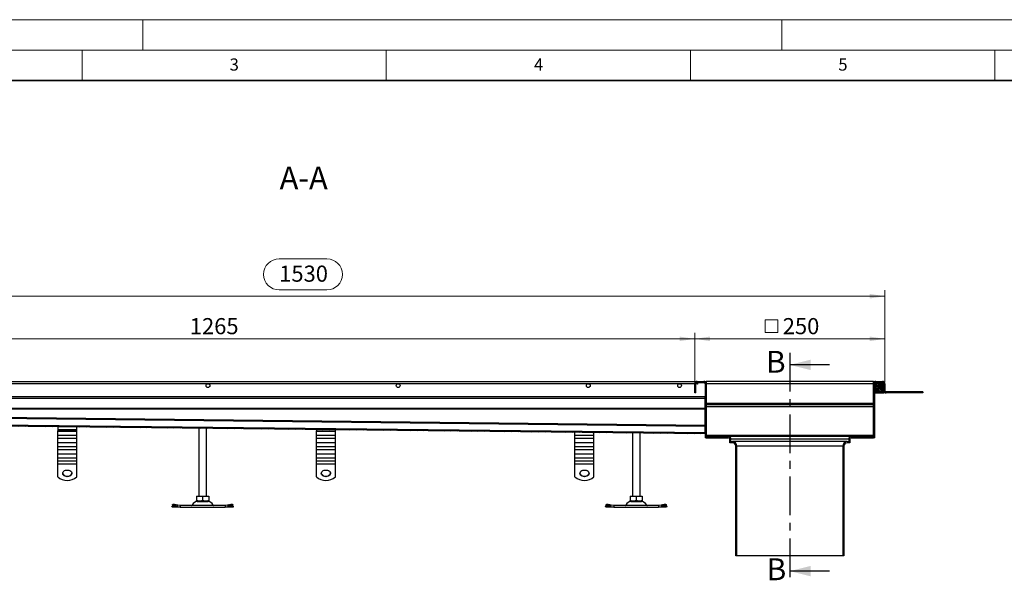
# Model space of a CAD drawing. Units: millimetres. Extents: x 0 to 420, y 0 to 297.
# Drawn here: x 105 to 267, y 204 to 297 of the extents above; entities that cross this region are included whole.
import ezdxf

# ---------------------------------------------------------------- set-up
doc = ezdxf.new("R2010")
doc.units = ezdxf.units.MM
doc.linetypes.add('CENTER', pattern=[10.16, 6.35, -1.27, 1.27, -1.27])
doc.styles.add('SLDTEXTSTYLE0', font='TXT', dxfattribs={"width": 0.605})
doc.dimstyles.new('SLDDIMSTYLE0', dxfattribs={"dimtxt": 2.568319, "dimasz": 2.5, "dimexe": 0, "dimexo": 0.0625, "dimgap": 0.64208, "dimtad": 1, "dimdec": 1, "dimlfac": 8, "dimrnd": 1e-09, "dimzin": 12, "dimdsep": 46, "dimtxsty": 'SLDTEXTSTYLE0', "dimsah": 1, "dimcen": 0.09, "dimadec": 0, "dimazin": 3, "dimtfac": 1, "dimtdec": 1, "dimtofl": 0, "dimtmove": 0, "dimatfit": 3, "dimfxl": 0, "dimfrac": 2, "dimtolj": 1, "dimtzin": 12, "dimarcsym": 0})
pattern_1 = [(45, (0, 0), (-13.4704, 13.4704), []), (45, (4.49, 0), (-13.4704, 13.4704), []), (45, (8.98, 0), (-13.4704, 13.4704), []), (45, (13.47, 0), (-13.4704, 13.4704), [])]

# ---------------------------------------------------------------- blocks, each defined once
blk = doc.blocks.new('_D_3')
at = {"color": 7, "linetype": 'Continuous', "lineweight": 0}
for p, q in [((57.57, 237.52), (57.57, 245.59)), ((215.69, 244.59), (57.57, 244.59)), ((215.69, 237.52), (215.69, 245.59))]:
    blk.add_line(p, q, dxfattribs=at)
at = {"color": 7, "linetype": 'Continuous', "lineweight": 18}
for points in [[(57.57, 244.59), (60.07, 244.22), (60.07, 244.97)], [(215.69, 244.59), (213.19, 244.97), (213.19, 244.22)]]:
    blk.add_solid(points, dxfattribs=at)
at = {"color": 7, "linetype": 'Continuous', "lineweight": 18, "insert": (132.71, 248), "char_height": 2.646, "attachment_point": 1, "style": 'SLDTEXTSTYLE0'}
blk.add_mtext('1265', dxfattribs=at)
blk = doc.blocks.new('SW_SYMBOL_MOD_BOX')
at = {"color": 0, "linetype": 'Continuous', "lineweight": 18}
for p, q in [((200, 200), (200, 800)), ((200, 800), (800, 800)), ((800, 800), (800, 200)), ((200, 200), (800, 200))]:
    blk.add_line(p, q, dxfattribs=at)
blk = doc.blocks.new('_D_5')
at = {"color": 7, "linetype": 'Continuous', "lineweight": 0}
for p, q in [((215.69, 237.52), (215.69, 245.59)), ((215.69, 244.59), (246.94, 244.59)), ((246.94, 237.52), (246.94, 245.59))]:
    blk.add_line(p, q, dxfattribs=at)
at = {"color": 7, "linetype": 'Continuous', "lineweight": 18}
for points in [[(215.69, 244.59), (218.19, 244.22), (218.19, 244.97)], [(246.94, 244.59), (244.44, 244.97), (244.44, 244.22)]]:
    blk.add_solid(points, dxfattribs=at)
at = {"color": 7, "linetype": 'Continuous', "lineweight": 18, "xscale": 0.003410658394813324, "yscale": 0.003410658394813324, "zscale": 0.003410658394813324}
blk.add_blockref('SW_SYMBOL_MOD_BOX', (226.6, 244.98), dxfattribs=at)
at = {"color": 7, "linetype": 'Continuous', "lineweight": 18, "insert": (230.15, 248), "char_height": 2.646, "attachment_point": 1, "style": 'SLDTEXTSTYLE0'}
blk.add_mtext('250', dxfattribs=at)
blk = doc.blocks.new('_D_6')
at = {"color": 7, "linetype": 'Continuous', "lineweight": 0}
for p, q in [((147.4, 257.74), (155.24, 257.74)), ((55.69, 237.52), (55.69, 252.59)), ((155.24, 252.62), (147.4, 252.62)), ((246.94, 237.52), (246.94, 252.59)), ((246.94, 251.59), (55.69, 251.59))]:
    blk.add_line(p, q, dxfattribs=at)
at = {"color": 7, "linetype": 'Continuous', "lineweight": 18}
for centre, start, end in [((147.4, 255.18), 90, 270), ((155.24, 255.18), 270, 90)]:
    blk.add_arc(centre, 2.56, start, end, dxfattribs=at)
for points in [[(55.69, 251.59), (58.19, 251.22), (58.19, 251.97)], [(246.94, 251.59), (244.44, 251.97), (244.44, 251.22)]]:
    blk.add_solid(points, dxfattribs=at)
at = {"color": 7, "linetype": 'Continuous', "lineweight": 18, "insert": (147.4, 256.62), "char_height": 2.646, "attachment_point": 1, "style": 'SLDTEXTSTYLE0'}
blk.add_mtext('1530', dxfattribs=at)

msp = doc.modelspace()

# ---------------------------------------------------------------- hatches: boundary and pattern name
at = {"linetype": 'Continuous', "lineweight": 18}
h = msp.add_hatch(dxfattribs=at)
h.set_pattern_fill('DIN 201 Stahl und Stahlguss', style=0, pattern_type=2)
h.set_pattern_definition(pattern_1)
edge = h.paths.add_edge_path(flags=0)
edge.add_arc((104.444, 236.906), 0.312, 0, 360)
h = msp.add_hatch(dxfattribs=at)
h.set_pattern_fill('DIN 201 Stahl und Stahlguss', style=0, pattern_type=2)
h.set_pattern_definition(pattern_1)
edge = h.paths.add_edge_path(flags=0)
edge.add_arc((135.694, 236.906), 0.312, 0, 360)
h = msp.add_hatch(dxfattribs=at)
h.set_pattern_fill('DIN 201 Stahl und Stahlguss', style=0, pattern_type=2)
h.set_pattern_definition(pattern_1)
edge = h.paths.add_edge_path(flags=0)
edge.add_arc((166.944, 236.906), 0.312, 0, 360)
h = msp.add_hatch(dxfattribs=at)
h.set_pattern_fill('DIN 201 Stahl und Stahlguss', style=0, pattern_type=2)
h.set_pattern_definition(pattern_1)
edge = h.paths.add_edge_path(flags=0)
edge.add_arc((198.194, 236.906), 0.312, 0, 360)
h = msp.add_hatch(dxfattribs=at)
h.set_pattern_fill('DIN 201 Stahl und Stahlguss', style=0, pattern_type=2)
h.set_pattern_definition(pattern_1)
edge = h.paths.add_edge_path(flags=0)
edge.add_arc((213.194, 236.906), 0.312, 0, 360)
h = msp.add_hatch(dxfattribs=at)
h.set_pattern_fill('ANSI31', scale=0.25, style=0)
edge = h.paths.add_edge_path(flags=0)
edge.add_line((217.382, 237.219), (217.382, 234.969))
edge.add_line((217.382, 234.969), (217.569, 234.969))
edge.add_line((217.569, 234.969), (217.569, 237.219))
edge.add_arc((217.194, 237.219), 0.375, 0, 90)
edge.add_line((217.194, 237.594), (216.069, 237.594))
edge.add_arc((216.069, 237.219), 0.375, 90, 180)
edge.add_line((215.694, 237.219), (215.694, 235.719))
edge.add_line((215.694, 235.719), (215.882, 235.719))
edge.add_line((215.882, 235.719), (215.882, 237.219))
edge.add_arc((216.069, 237.219), 0.188, 90, 180, ccw=False)
edge.add_line((216.069, 237.406), (217.194, 237.406))
edge.add_arc((217.194, 237.219), 0.188, 0, 90, ccw=False)
h = msp.add_hatch(dxfattribs=at)
h.set_pattern_fill('ANSI31', scale=0.25, style=0)
edge = h.paths.add_edge_path(flags=0)
edge.add_line((245.257, 228.344), (245.257, 237.219))
edge.add_arc((245.444, 237.219), 0.188, 90, 180, ccw=False)
edge.add_line((245.444, 237.406), (246.569, 237.406))
edge.add_arc((246.569, 237.219), 0.188, 0, 90, ccw=False)
edge.add_line((246.757, 237.219), (246.757, 236.094))
edge.add_arc((247.132, 236.094), 0.375, 180, 270)
edge.add_line((247.132, 235.719), (253.194, 235.719))
edge.add_line((253.194, 235.719), (253.194, 235.906))
edge.add_line((253.194, 235.906), (247.132, 235.906))
edge.add_arc((247.132, 236.094), 0.188, 180, 270, ccw=False)
edge.add_line((246.944, 236.094), (246.944, 237.219))
edge.add_arc((246.569, 237.219), 0.375, 0, 90)
edge.add_line((246.569, 237.594), (245.444, 237.594))
edge.add_arc((245.444, 237.219), 0.375, 90, 180)
edge.add_line((245.069, 237.219), (245.069, 228.344))
edge.add_line((245.069, 228.344), (245.257, 228.344))
h = msp.add_hatch(dxfattribs=at)
h.set_pattern_fill('DIN 128 Elastomer-Rubber', scale=0.03125, style=0, pattern_type=2)
h.set_pattern_definition([(45, (0.21047, 0.21047), (0.14031649, 0.42094951), [0.1984375, -0.396875]), (45, (0.4911, 0.21047), (0.14031649, 0.42094951), [0.1984375, -0.396875]), (134.99997, (0, 0), (-0.14031657, -0.14031643), [])])
edge = h.paths.add_edge_path(flags=0)
edge.add_line((245.207, 236.579), (245.292, 236.611))
edge.add_arc((245.309, 236.564), 0.05, -45.53363, 110.66878, ccw=False)
edge.add_line((245.344, 236.528), (245.211, 236.397))
edge.add_arc((245.219, 236.388), 0.0125, 134.46637, 180)
edge.add_line((245.207, 236.388), (245.207, 236.304))
edge.add_line((245.207, 236.304), (245.292, 236.336))
edge.add_arc((245.309, 236.289), 0.05, -45.53363, 110.66878, ccw=False)
edge.add_line((245.344, 236.253), (245.207, 236.118))
edge.add_line((245.207, 236.118), (245.207, 236.031))
edge.add_line((245.207, 236.031), (245.369, 236.031))
edge.add_line((245.369, 236.031), (245.369, 235.781))
edge.add_line((245.369, 235.781), (246.644, 235.781))
edge.add_line((246.644, 235.781), (246.644, 236.031))
edge.add_line((246.644, 236.031), (246.807, 236.031))
edge.add_line((246.807, 236.031), (246.807, 236.118))
edge.add_line((246.807, 236.118), (246.67, 236.253))
edge.add_arc((246.705, 236.289), 0.05, 69.33122, 225.53363, ccw=False)
edge.add_line((246.722, 236.336), (246.807, 236.304))
edge.add_line((246.807, 236.304), (246.807, 236.388))
edge.add_arc((246.794, 236.388), 0.0125, 0, 45.53363)
edge.add_line((246.803, 236.397), (246.67, 236.528))
edge.add_arc((246.705, 236.564), 0.05, 69.33122, 225.53363, ccw=False)
edge.add_line((246.722, 236.611), (246.807, 236.579))
edge.add_line((246.807, 236.579), (246.807, 236.663))
edge.add_arc((246.794, 236.663), 0.0125, 0, 45.53363)
edge.add_line((246.803, 236.672), (246.67, 236.803))
edge.add_arc((246.705, 236.839), 0.05, 69.33122, 225.53363, ccw=False)
edge.add_line((246.722, 236.886), (246.807, 236.854))
edge.add_line((246.807, 236.854), (246.807, 236.938))
edge.add_arc((246.794, 236.938), 0.0125, 0, 45.53363)
edge.add_line((246.803, 236.947), (246.67, 237.078))
edge.add_arc((246.705, 237.114), 0.05, 69.33122, 225.53363, ccw=False)
edge.add_line((246.722, 237.161), (246.807, 237.129))
edge.add_line((246.807, 237.129), (246.807, 237.206))
edge.add_arc((246.794, 237.206), 0.0125, 0, 47.29835)
edge.add_line((246.803, 237.215), (246.613, 237.39))
edge.add_arc((246.571, 237.344), 0.0625, 47.29835, 90)
edge.add_line((246.571, 237.406), (245.443, 237.406))
edge.add_arc((245.443, 237.344), 0.0625, 90, 132.70165)
edge.add_line((245.4, 237.39), (245.211, 237.215))
edge.add_arc((245.219, 237.206), 0.0125, 132.70165, 180)
edge.add_line((245.207, 237.206), (245.207, 237.129))
edge.add_line((245.207, 237.129), (245.292, 237.161))
edge.add_arc((245.309, 237.114), 0.05, -45.53363, 110.66878, ccw=False)
edge.add_line((245.344, 237.078), (245.211, 236.947))
edge.add_arc((245.219, 236.938), 0.0125, 134.46637, 180)
edge.add_line((245.207, 236.938), (245.207, 236.854))
edge.add_line((245.207, 236.854), (245.292, 236.886))
edge.add_arc((245.309, 236.839), 0.05, -45.53363, 110.66878, ccw=False)
edge.add_line((245.344, 236.803), (245.211, 236.672))
edge.add_arc((245.219, 236.663), 0.0125, 134.46637, 180)
edge.add_line((245.207, 236.663), (245.207, 236.579))
h = msp.add_hatch(dxfattribs=at)
h.set_pattern_fill('ANSI31', scale=0.25, style=0)
edge = h.paths.add_edge_path(flags=0)
edge.add_line((57.567, 230.733), (217.38, 228.983))
edge.add_spline(control_points=[(217.38, 228.983), (217.381, 229.046), (217.381, 229.108), (217.382, 229.17)], knot_values=[-0.15, -0.15, -0.15, -0.15, -0.0001227, -0.0001227, -0.0001227, -0.0001227], weights=[1, 1, 1, 1], degree=3, periodic=0)
edge.add_line((217.382, 229.17), (57.569, 230.92))
edge.add_spline(control_points=[(57.569, 230.92), (57.569, 230.858), (57.568, 230.796), (57.567, 230.733)], knot_values=[0, 0, 0, 0, 0.1498773, 0.1498773, 0.1498773, 0.1498773], weights=[1, 1, 1, 1], degree=3, periodic=0)
h = msp.add_hatch(dxfattribs=at)
h.set_pattern_fill('ANSI31', scale=0.25, style=0)
h.paths.add_polyline_path([(217.569, 228.344), (217.569, 229.17), (217.382, 229.17), (217.382, 228.344)], flags=0)
h = msp.add_hatch(dxfattribs=at)
h.set_pattern_fill('ANSI31', scale=0.25, style=0)
edge = h.paths.add_edge_path(flags=0)
edge.add_line((217.569, 228.344), (221.257, 228.344))
edge.add_arc((221.257, 228.156), 0.188, 0, 90, ccw=False)
edge.add_line((221.444, 228.156), (221.444, 227.719))
edge.add_line((221.444, 227.719), (221.632, 227.719))
edge.add_line((221.632, 227.719), (221.632, 228.156))
edge.add_arc((221.257, 228.156), 0.375, 0, 90)
edge.add_line((221.257, 228.531), (217.569, 228.531))
edge.add_line((217.569, 228.531), (217.569, 228.344))
h = msp.add_hatch(dxfattribs=at)
h.set_pattern_fill('ANSI31', scale=0.25, style=0)
edge = h.paths.add_edge_path(flags=0)
edge.add_line((241.194, 227.719), (241.194, 228.156))
edge.add_arc((241.382, 228.156), 0.188, 90, 180, ccw=False)
edge.add_line((241.382, 228.344), (245.069, 228.344))
edge.add_line((245.069, 228.344), (245.069, 228.531))
edge.add_line((245.069, 228.531), (241.382, 228.531))
edge.add_arc((241.382, 228.156), 0.375, 90, 180)
edge.add_line((241.007, 228.156), (241.007, 227.719))
edge.add_line((241.007, 227.719), (241.194, 227.719))
h = msp.add_hatch(dxfattribs=at)
h.set_pattern_fill('ANSI31', scale=0.25, style=0)
edge = h.paths.add_edge_path(flags=0)
edge.add_line((222.444, 208.969), (222.632, 208.969))
edge.add_line((222.632, 208.969), (222.632, 226.969))
edge.add_arc((221.882, 226.969), 0.75, 0, 90)
edge.add_line((221.882, 227.719), (221.444, 227.719))
edge.add_line((221.444, 227.719), (221.444, 227.531))
edge.add_line((221.444, 227.531), (221.882, 227.531))
edge.add_arc((221.882, 226.969), 0.562, 0, 90, ccw=False)
edge.add_line((222.444, 226.969), (222.444, 208.969))
h = msp.add_hatch(dxfattribs=at)
h.set_pattern_fill('ANSI31', scale=0.25, style=0)
edge = h.paths.add_edge_path(flags=0)
edge.add_line((240.007, 208.969), (240.194, 208.969))
edge.add_line((240.194, 208.969), (240.194, 226.969))
edge.add_arc((240.757, 226.969), 0.562, 90, 180, ccw=False)
edge.add_line((240.757, 227.531), (241.194, 227.531))
edge.add_line((241.194, 227.531), (241.194, 227.719))
edge.add_line((241.194, 227.719), (240.757, 227.719))
edge.add_arc((240.757, 226.969), 0.75, 90, 180)
edge.add_line((240.007, 226.969), (240.007, 208.969))

# ---------------------------------------------------------------- linework, layer by layer
at = {"color": 7, "linetype": 'Continuous', "lineweight": 18}
for p, q in [((0, 297), (420, 297)), ((125, 292), (125, 297)), ((230, 292), (230, 297)), ((15, 292), (415, 292)), ((115, 292), (115, 287)), ((165, 292), (165, 287)), ((215, 292), (215, 287)), ((265, 292), (265, 287))]:
    msp.add_line(p, q, dxfattribs=at)
at = {"color": 7, "linetype": 'Continuous', "lineweight": 35}
msp.add_line((410, 287), (20, 287), dxfattribs=at)
at = {"color": 7, "linetype": 'CENTER', "lineweight": 25}
msp.add_line((231.319, 242.314), (231.319, 204.451), dxfattribs=at)
at = {"color": 7, "linetype": 'Continuous', "lineweight": 25}
for p, q in [((237.819, 240.314), (231.319, 240.314)), ((57.569, 237.594), (216.069, 237.594)), ((215.694, 237.219), (57.569, 237.219)), ((215.694, 235.719), (215.694, 237.219)), ((215.882, 235.719), (215.882, 237.219)), ((216.069, 237.219), (215.882, 237.219)), ((216.069, 237.594), (217.194, 237.594)), ((216.069, 237.406), (217.194, 237.406)), ((216.069, 237.406), (216.069, 237.219)), ((216.069, 237.125), (216.069, 237.219)), ((216.119, 237.125), (216.069, 237.125)), ((216.119, 237.406), (216.119, 237.125)), ((217.194, 237.594), (217.569, 237.594)), ((217.382, 237.219), (217.382, 234.969)), ((217.569, 237.406), (217.519, 237.406)), ((217.528, 237.39), (217.569, 237.39)), ((217.569, 237.594), (217.569, 237.568)), ((245.069, 237.594), (217.569, 237.594)), ((217.569, 237.568), (217.569, 237.219)), ((217.569, 237.219), (217.569, 234.969)), ((245.069, 237.219), (217.569, 237.219)), ((245.069, 237.568), (245.069, 237.594)), ((245.069, 237.594), (245.444, 237.594)), ((245.069, 237.219), (245.069, 237.568)), ((245.12, 237.406), (245.069, 237.406)), ((245.069, 237.39), (245.111, 237.39)), ((245.069, 228.344), (245.069, 237.219)), ((245.207, 237.206), (245.207, 237.129)), ((245.207, 237.129), (245.292, 237.161)), ((245.207, 236.938), (245.207, 236.854)), ((245.207, 236.854), (245.292, 236.886)), ((245.207, 236.663), (245.207, 236.579)), ((245.207, 236.579), (245.292, 236.611)), ((245.207, 236.388), (245.207, 236.304)), ((245.207, 236.304), (245.292, 236.336)), ((245.344, 236.253), (245.207, 236.118)), ((245.4, 237.39), (245.211, 237.215)), ((245.344, 237.078), (245.211, 236.947)), ((245.344, 236.803), (245.211, 236.672)), ((245.344, 236.528), (245.211, 236.397)), ((245.257, 228.344), (245.257, 237.219)), ((245.257, 237.129), (245.357, 237.129)), ((245.257, 237.078), (245.344, 237.078)), ((245.257, 236.854), (245.357, 236.854)), ((245.257, 236.803), (245.344, 236.803)), ((245.257, 236.579), (245.357, 236.579)), ((245.257, 236.528), (245.344, 236.528)), ((245.257, 236.304), (245.357, 236.304)), ((245.257, 236.253), (245.344, 236.253)), ((245.367, 237.39), (245.4, 237.39)), ((246.571, 237.406), (245.443, 237.406)), ((245.444, 237.594), (246.569, 237.594)), ((245.444, 237.406), (246.569, 237.406)), ((246.803, 237.215), (246.613, 237.39)), ((246.613, 237.39), (246.646, 237.39)), ((246.657, 237.129), (246.757, 237.129)), ((246.657, 236.854), (246.757, 236.854)), ((246.657, 236.579), (246.757, 236.579)), ((246.657, 236.304), (246.757, 236.304)), ((246.803, 236.947), (246.67, 237.078)), ((246.67, 237.078), (246.757, 237.078)), ((246.803, 236.672), (246.67, 236.803)), ((246.67, 236.803), (246.757, 236.803)), ((246.803, 236.397), (246.67, 236.528)), ((246.67, 236.528), (246.757, 236.528)), ((246.807, 236.118), (246.67, 236.253)), ((246.67, 236.253), (246.757, 236.253)), ((246.722, 237.161), (246.807, 237.129)), ((246.722, 236.886), (246.807, 236.854)), ((246.722, 236.611), (246.807, 236.579)), ((246.722, 236.336), (246.807, 236.304)), ((246.757, 237.219), (246.757, 236.094)), ((246.807, 237.129), (246.807, 237.206)), ((246.807, 236.854), (246.807, 236.938)), ((246.807, 236.579), (246.807, 236.663)), ((246.807, 236.304), (246.807, 236.388)), ((246.944, 237.219), (246.944, 236.094)), ((57.569, 235.117), (217.382, 235.117)), ((57.569, 234.861), (217.382, 234.861)), ((215.882, 235.719), (215.694, 235.719)), ((217.382, 234.969), (217.569, 234.969)), ((217.382, 234.77), (217.382, 234.969)), ((217.569, 234.77), (217.382, 234.77)), ((217.382, 233.213), (217.382, 234.77)), ((217.382, 234.77), (217.382, 233.213)), ((217.569, 234.969), (217.569, 234.77)), ((217.569, 234.77), (217.569, 233.213)), ((245.207, 236.118), (245.207, 236.031)), ((245.207, 236.031), (245.369, 236.031)), ((245.257, 235.781), (245.369, 235.781)), ((245.257, 235.719), (246.757, 235.719)), ((245.369, 236.031), (245.369, 235.781)), ((245.369, 235.781), (246.644, 235.781)), ((246.644, 236.031), (246.807, 236.031)), ((246.644, 235.781), (246.644, 236.031)), ((246.644, 235.781), (246.757, 235.781)), ((246.757, 235.781), (246.757, 236.031)), ((246.757, 235.906), (246.807, 235.906)), ((246.757, 235.745), (246.757, 235.781)), ((246.757, 235.719), (246.757, 235.745)), ((247.132, 235.719), (246.757, 235.719)), ((246.807, 236.031), (246.807, 236.118)), ((253.194, 235.906), (247.132, 235.906)), ((253.194, 235.719), (247.132, 235.719)), ((253.194, 235.906), (253.194, 235.719)), ((57.569, 233.213), (217.382, 233.213)), ((57.569, 233.085), (217.382, 233.085)), ((217.382, 233.213), (217.569, 233.213)), ((217.382, 233.085), (217.382, 233.213)), ((217.382, 233.085), (217.382, 233.213)), ((217.382, 233.085), (217.569, 233.085)), ((217.382, 230.441), (217.382, 233.085)), ((217.382, 233.085), (217.382, 230.441)), ((245.069, 233.969), (217.569, 233.969)), ((245.069, 233.781), (217.569, 233.781)), ((245.069, 233.406), (217.569, 233.406)), ((217.569, 233.213), (217.569, 233.085)), ((217.569, 233.085), (217.569, 230.441)), ((57.569, 232.191), (217.382, 230.441)), ((57.569, 232.017), (217.382, 230.267)), ((217.38, 228.983), (57.567, 230.733)), ((57.569, 230.934), (217.382, 229.184)), ((217.382, 229.17), (57.569, 230.92)), ((111.007, 230.148), (111.007, 229.686)), ((111.007, 230.148), (111.007, 229.686)), ((114.132, 229.686), (114.132, 230.114)), ((114.132, 229.686), (114.132, 230.114)), ((134.194, 229.894), (134.194, 218.781)), ((135.444, 218.781), (135.444, 229.88)), ((217.382, 230.441), (217.569, 230.441)), ((217.382, 230.267), (217.382, 230.441)), ((217.382, 230.267), (217.569, 230.267)), ((217.382, 229.184), (217.382, 230.267)), ((217.382, 230.267), (217.382, 229.184)), ((217.569, 230.441), (217.569, 230.267)), ((217.569, 230.267), (217.569, 229.184)), ((111.007, 229.686), (114.132, 229.686)), ((111.007, 229.686), (111.007, 229.468)), ((111.007, 229.686), (114.132, 229.686)), ((111.007, 229.686), (111.007, 229.468)), ((111.007, 229.468), (114.132, 229.468)), ((111.007, 229.453), (111.007, 229.468)), ((111.007, 229.468), (114.132, 229.468)), ((111.007, 229.453), (111.007, 229.468)), ((111.007, 229.453), (114.132, 229.453)), ((111.007, 228.742), (111.007, 229.453)), ((111.007, 229.453), (114.132, 229.453)), ((111.007, 228.742), (111.007, 229.453)), ((114.132, 228.742), (111.007, 228.742)), ((111.007, 228.304), (111.007, 228.742)), ((114.132, 228.742), (111.007, 228.742)), ((111.007, 228.304), (111.007, 228.742)), ((111.007, 228.304), (114.132, 228.304)), ((111.007, 227.593), (111.007, 228.304)), ((111.007, 228.304), (114.132, 228.304)), ((111.007, 227.593), (111.007, 228.304)), ((114.132, 229.468), (114.132, 229.686)), ((114.132, 229.468), (114.132, 229.686)), ((114.132, 229.453), (114.132, 229.468)), ((114.132, 229.453), (114.132, 229.468)), ((114.132, 228.742), (114.132, 229.453)), ((114.132, 228.742), (114.132, 229.453)), ((114.132, 228.304), (114.132, 228.742)), ((114.132, 228.304), (114.132, 228.742)), ((114.132, 227.593), (114.132, 228.304)), ((114.132, 227.593), (114.132, 228.304)), ((153.507, 229.686), (153.507, 229.468)), ((153.507, 229.686), (153.507, 229.468)), ((153.507, 229.468), (156.632, 229.468)), ((153.507, 229.453), (153.507, 229.468)), ((153.507, 229.468), (156.632, 229.468)), ((153.507, 229.453), (153.507, 229.468)), ((153.507, 229.453), (156.632, 229.453)), ((153.507, 228.742), (153.507, 229.453)), ((153.507, 229.453), (156.632, 229.453)), ((153.507, 228.742), (153.507, 229.453)), ((156.632, 228.742), (153.507, 228.742)), ((153.507, 228.304), (153.507, 228.742)), ((156.632, 228.742), (153.507, 228.742)), ((153.507, 228.304), (153.507, 228.742)), ((153.507, 228.304), (156.632, 228.304)), ((153.507, 227.593), (153.507, 228.304)), ((153.507, 228.304), (156.632, 228.304)), ((153.507, 227.593), (153.507, 228.304)), ((156.632, 229.468), (156.632, 229.648)), ((156.632, 229.468), (156.632, 229.648)), ((156.632, 229.453), (156.632, 229.468)), ((156.632, 229.453), (156.632, 229.468)), ((156.632, 228.742), (156.632, 229.453)), ((156.632, 228.742), (156.632, 229.453)), ((156.632, 228.304), (156.632, 228.742)), ((156.632, 228.304), (156.632, 228.742)), ((156.632, 227.593), (156.632, 228.304)), ((156.632, 227.593), (156.632, 228.304)), ((196.007, 228.742), (196.007, 229.217)), ((196.007, 228.742), (196.007, 229.217)), ((199.132, 228.742), (196.007, 228.742)), ((196.007, 228.304), (196.007, 228.742)), ((199.132, 228.742), (196.007, 228.742)), ((196.007, 228.304), (196.007, 228.742)), ((196.007, 228.304), (199.132, 228.304)), ((196.007, 227.593), (196.007, 228.304)), ((196.007, 228.304), (199.132, 228.304)), ((196.007, 227.593), (196.007, 228.304)), ((199.132, 228.742), (199.132, 229.183)), ((199.132, 228.742), (199.132, 229.183)), ((199.132, 228.304), (199.132, 228.742)), ((199.132, 228.304), (199.132, 228.742)), ((199.132, 227.593), (199.132, 228.304)), ((199.132, 227.593), (199.132, 228.304)), ((205.444, 229.114), (205.444, 218.781)), ((206.694, 218.781), (206.694, 229.1)), ((217.382, 229.17), (217.38, 228.983)), ((217.382, 229.184), (217.569, 229.184)), ((217.382, 229.17), (217.382, 229.184)), ((217.382, 229.17), (217.382, 229.184)), ((217.569, 229.17), (217.382, 229.17)), ((217.382, 229.17), (217.382, 228.344)), ((217.569, 228.344), (217.382, 228.344)), ((217.569, 229.184), (217.569, 229.17)), ((217.569, 229.17), (217.569, 228.344)), ((245.069, 228.719), (217.569, 228.719)), ((217.569, 228.344), (217.569, 228.531)), ((217.569, 228.531), (221.257, 228.531)), ((217.569, 228.344), (221.257, 228.344)), ((241.382, 228.531), (221.257, 228.531)), ((221.444, 227.719), (221.444, 228.156)), ((221.632, 227.719), (221.632, 228.156)), ((221.632, 228.156), (241.007, 228.156)), ((241.007, 228.156), (241.007, 227.719)), ((241.194, 228.156), (241.194, 227.719)), ((241.382, 228.531), (245.069, 228.531)), ((241.382, 228.344), (245.069, 228.344)), ((245.069, 228.531), (245.069, 228.344)), ((245.257, 228.344), (245.069, 228.344)), ((111.007, 227.593), (114.132, 227.593)), ((111.007, 227.578), (111.007, 227.593)), ((111.007, 227.593), (114.132, 227.593)), ((111.007, 227.578), (111.007, 227.593)), ((111.007, 227.578), (114.132, 227.578)), ((111.007, 226.867), (111.007, 227.578)), ((111.007, 227.578), (114.132, 227.578)), ((111.007, 226.867), (111.007, 227.578)), ((114.132, 226.867), (111.007, 226.867)), ((111.007, 226.43), (111.007, 226.867)), ((114.132, 226.867), (111.007, 226.867)), ((111.007, 226.43), (111.007, 226.867)), ((114.132, 227.578), (114.132, 227.593)), ((114.132, 227.578), (114.132, 227.593)), ((114.132, 226.867), (114.132, 227.578)), ((114.132, 226.867), (114.132, 227.578)), ((114.132, 226.43), (114.132, 226.867)), ((114.132, 226.43), (114.132, 226.867)), ((153.507, 227.593), (156.632, 227.593)), ((153.507, 227.578), (153.507, 227.593)), ((153.507, 227.593), (156.632, 227.593)), ((153.507, 227.578), (153.507, 227.593)), ((153.507, 227.578), (156.632, 227.578)), ((153.507, 226.867), (153.507, 227.578)), ((153.507, 227.578), (156.632, 227.578)), ((153.507, 226.867), (153.507, 227.578)), ((156.632, 226.867), (153.507, 226.867)), ((153.507, 226.43), (153.507, 226.867)), ((156.632, 226.867), (153.507, 226.867)), ((153.507, 226.43), (153.507, 226.867)), ((156.632, 227.578), (156.632, 227.593)), ((156.632, 227.578), (156.632, 227.593)), ((156.632, 226.867), (156.632, 227.578)), ((156.632, 226.867), (156.632, 227.578)), ((156.632, 226.43), (156.632, 226.867)), ((156.632, 226.43), (156.632, 226.867)), ((196.007, 227.593), (199.132, 227.593)), ((196.007, 227.578), (196.007, 227.593)), ((196.007, 227.593), (199.132, 227.593)), ((196.007, 227.578), (196.007, 227.593)), ((196.007, 227.578), (199.132, 227.578)), ((196.007, 226.867), (196.007, 227.578)), ((196.007, 227.578), (199.132, 227.578)), ((196.007, 226.867), (196.007, 227.578)), ((199.132, 226.867), (196.007, 226.867)), ((196.007, 226.43), (196.007, 226.867)), ((199.132, 226.867), (196.007, 226.867)), ((196.007, 226.43), (196.007, 226.867)), ((199.132, 227.578), (199.132, 227.593)), ((199.132, 227.578), (199.132, 227.593)), ((199.132, 226.867), (199.132, 227.578)), ((199.132, 226.867), (199.132, 227.578)), ((199.132, 226.43), (199.132, 226.867)), ((199.132, 226.43), (199.132, 226.867)), ((221.444, 227.531), (221.444, 227.719)), ((221.444, 227.719), (221.882, 227.719)), ((221.444, 227.719), (221.632, 227.719)), ((221.882, 227.531), (221.444, 227.531)), ((240.757, 227.719), (221.882, 227.719)), ((222.444, 208.969), (222.444, 226.969)), ((222.632, 208.969), (222.632, 226.969)), ((240.007, 226.969), (222.632, 226.969)), ((240.007, 226.969), (240.007, 208.969)), ((240.194, 226.969), (240.194, 208.969)), ((240.757, 227.719), (241.194, 227.719)), ((241.194, 227.531), (240.757, 227.531)), ((241.007, 227.719), (241.194, 227.719)), ((241.194, 227.719), (241.194, 227.531)), ((111.007, 226.43), (114.132, 226.43)), ((111.007, 225.719), (111.007, 226.43)), ((111.007, 226.43), (114.132, 226.43)), ((111.007, 225.719), (111.007, 226.43)), ((111.007, 225.719), (114.132, 225.719)), ((111.007, 225.703), (111.007, 225.719)), ((111.007, 225.719), (114.132, 225.719)), ((111.007, 225.703), (111.007, 225.719)), ((111.007, 225.703), (114.132, 225.703)), ((111.007, 224.992), (111.007, 225.703)), ((111.007, 225.703), (114.132, 225.703)), ((111.007, 224.992), (111.007, 225.703)), ((114.132, 224.992), (111.007, 224.992)), ((111.007, 224.555), (111.007, 224.992)), ((114.132, 224.992), (111.007, 224.992)), ((111.007, 224.555), (111.007, 224.992)), ((114.132, 225.719), (114.132, 226.43)), ((114.132, 225.719), (114.132, 226.43)), ((114.132, 225.703), (114.132, 225.719)), ((114.132, 225.703), (114.132, 225.719)), ((114.132, 224.992), (114.132, 225.703)), ((114.132, 224.992), (114.132, 225.703)), ((114.132, 224.555), (114.132, 224.992)), ((114.132, 224.555), (114.132, 224.992)), ((153.507, 226.43), (156.632, 226.43)), ((153.507, 225.719), (153.507, 226.43)), ((153.507, 226.43), (156.632, 226.43)), ((153.507, 225.719), (153.507, 226.43)), ((153.507, 225.719), (156.632, 225.719)), ((153.507, 225.703), (153.507, 225.719)), ((153.507, 225.719), (156.632, 225.719)), ((153.507, 225.703), (153.507, 225.719)), ((153.507, 225.703), (156.632, 225.703)), ((153.507, 224.992), (153.507, 225.703)), ((153.507, 225.703), (156.632, 225.703)), ((153.507, 224.992), (153.507, 225.703)), ((156.632, 224.992), (153.507, 224.992)), ((153.507, 224.555), (153.507, 224.992)), ((156.632, 224.992), (153.507, 224.992)), ((153.507, 224.555), (153.507, 224.992)), ((156.632, 225.719), (156.632, 226.43)), ((156.632, 225.719), (156.632, 226.43)), ((156.632, 225.703), (156.632, 225.719)), ((156.632, 225.703), (156.632, 225.719)), ((156.632, 224.992), (156.632, 225.703)), ((156.632, 224.992), (156.632, 225.703)), ((156.632, 224.555), (156.632, 224.992)), ((156.632, 224.555), (156.632, 224.992)), ((196.007, 226.43), (199.132, 226.43)), ((196.007, 225.719), (196.007, 226.43)), ((196.007, 226.43), (199.132, 226.43)), ((196.007, 225.719), (196.007, 226.43)), ((196.007, 225.719), (199.132, 225.719)), ((196.007, 225.703), (196.007, 225.719)), ((196.007, 225.719), (199.132, 225.719)), ((196.007, 225.703), (196.007, 225.719)), ((196.007, 225.703), (199.132, 225.703)), ((196.007, 224.992), (196.007, 225.703)), ((196.007, 225.703), (199.132, 225.703)), ((196.007, 224.992), (196.007, 225.703)), ((199.132, 224.992), (196.007, 224.992)), ((196.007, 224.555), (196.007, 224.992)), ((199.132, 224.992), (196.007, 224.992)), ((196.007, 224.555), (196.007, 224.992)), ((199.132, 225.719), (199.132, 226.43)), ((199.132, 225.719), (199.132, 226.43)), ((199.132, 225.703), (199.132, 225.719)), ((199.132, 225.703), (199.132, 225.719)), ((199.132, 224.992), (199.132, 225.703)), ((199.132, 224.992), (199.132, 225.703)), ((199.132, 224.555), (199.132, 224.992)), ((199.132, 224.555), (199.132, 224.992)), ((111.007, 224.555), (114.132, 224.555)), ((111.007, 224.062), (111.007, 224.555)), ((111.007, 224.555), (114.132, 224.555)), ((111.007, 224.062), (111.007, 224.555)), ((111.007, 224.062), (114.132, 224.062)), ((111.007, 221.915), (111.007, 224.062)), ((111.007, 224.062), (114.132, 224.062)), ((111.007, 221.915), (111.007, 224.062)), ((114.132, 224.062), (114.132, 224.555)), ((114.132, 224.062), (114.132, 224.555)), ((114.132, 221.915), (114.132, 224.062)), ((114.132, 221.915), (114.132, 224.062)), ((153.507, 224.555), (156.632, 224.555)), ((153.507, 224.062), (153.507, 224.555)), ((153.507, 224.555), (156.632, 224.555)), ((153.507, 224.062), (153.507, 224.555)), ((153.507, 224.062), (156.632, 224.062)), ((153.507, 221.915), (153.507, 224.062)), ((153.507, 224.062), (156.632, 224.062)), ((153.507, 221.915), (153.507, 224.062)), ((156.632, 224.062), (156.632, 224.555)), ((156.632, 224.062), (156.632, 224.555)), ((156.632, 221.915), (156.632, 224.062)), ((156.632, 221.915), (156.632, 224.062)), ((196.007, 224.555), (199.132, 224.555)), ((196.007, 224.062), (196.007, 224.555)), ((196.007, 224.555), (199.132, 224.555)), ((196.007, 224.062), (196.007, 224.555)), ((196.007, 224.062), (199.132, 224.062)), ((196.007, 221.915), (196.007, 224.062)), ((196.007, 224.062), (199.132, 224.062)), ((196.007, 221.915), (196.007, 224.062)), ((199.132, 224.062), (199.132, 224.555)), ((199.132, 224.062), (199.132, 224.555)), ((199.132, 221.915), (199.132, 224.062)), ((199.132, 221.915), (199.132, 224.062)), ((133.818, 218.781), (133.818, 218.073)), ((133.818, 218.781), (134.819, 218.781)), ((134.819, 218.781), (134.819, 218.073)), ((134.819, 218.781), (135.821, 218.781)), ((135.821, 218.781), (135.821, 218.073)), ((205.068, 218.781), (205.068, 218.073)), ((205.068, 218.781), (206.069, 218.781)), ((206.069, 218.781), (206.069, 218.073)), ((206.069, 218.781), (207.071, 218.781)), ((207.071, 218.781), (207.071, 218.073)), ((129.777, 217.051), (129.789, 217.126)), ((130.652, 217.051), (129.777, 217.051)), ((129.819, 216.969), (129.777, 217.051)), ((129.866, 217.361), (129.791, 217.135)), ((131.133, 216.969), (129.819, 216.969)), ((130.489, 217.352), (130.414, 217.126)), ((130.414, 217.126), (130.652, 217.051)), ((130.727, 217.278), (130.489, 217.352)), ((130.652, 217.051), (130.727, 217.278)), ((130.652, 217.051), (131.133, 216.969)), ((131.133, 217.219), (130.727, 217.278)), ((131.133, 217.219), (131.133, 216.969)), ((138.506, 217.219), (131.133, 217.219)), ((131.133, 216.969), (138.506, 216.969)), ((133.1, 217.291), (136.539, 217.291)), ((133.818, 217.984), (133.952, 217.906)), ((133.952, 217.906), (135.687, 217.906)), ((135.687, 217.906), (135.821, 217.984)), ((138.912, 217.278), (138.506, 217.219)), ((138.506, 217.219), (138.506, 216.969)), ((138.506, 216.969), (138.986, 217.051)), ((139.819, 216.969), (138.506, 216.969)), ((139.15, 217.352), (138.912, 217.278)), ((138.912, 217.278), (138.986, 217.051)), ((138.986, 217.051), (139.225, 217.126)), ((139.861, 217.051), (138.986, 217.051)), ((139.225, 217.126), (139.15, 217.352)), ((139.848, 217.135), (139.773, 217.361)), ((139.861, 217.051), (139.819, 216.969)), ((139.85, 217.126), (139.861, 217.051)), ((201.027, 217.051), (201.039, 217.126)), ((201.902, 217.051), (201.027, 217.051)), ((201.069, 216.969), (201.027, 217.051)), ((201.116, 217.361), (201.041, 217.135)), ((202.383, 216.969), (201.069, 216.969)), ((201.739, 217.352), (201.664, 217.126)), ((201.664, 217.126), (201.902, 217.051)), ((201.977, 217.278), (201.739, 217.352)), ((201.902, 217.051), (201.977, 217.278)), ((201.902, 217.051), (202.383, 216.969)), ((202.383, 217.219), (201.977, 217.278)), ((202.383, 217.219), (202.383, 216.969)), ((209.756, 217.219), (202.383, 217.219)), ((202.383, 216.969), (209.756, 216.969)), ((204.35, 217.291), (207.789, 217.291)), ((205.068, 217.984), (205.202, 217.906)), ((205.202, 217.906), (206.937, 217.906)), ((206.937, 217.906), (207.071, 217.984)), ((210.162, 217.278), (209.756, 217.219)), ((209.756, 217.219), (209.756, 216.969)), ((209.756, 216.969), (210.236, 217.051)), ((211.069, 216.969), (209.756, 216.969)), ((210.4, 217.352), (210.162, 217.278)), ((210.162, 217.278), (210.236, 217.051)), ((210.236, 217.051), (210.475, 217.126)), ((211.111, 217.051), (210.236, 217.051)), ((210.475, 217.126), (210.4, 217.352)), ((211.098, 217.135), (211.023, 217.361)), ((211.111, 217.051), (211.069, 216.969)), ((211.1, 217.126), (211.111, 217.051)), ((222.632, 208.969), (222.444, 208.969)), ((240.007, 208.969), (222.632, 208.969)), ((240.194, 208.969), (240.007, 208.969)), ((237.819, 206.451), (231.319, 206.451))]:
    msp.add_line(p, q, dxfattribs=at)
at = {"color": 7, "linetype": 'Continuous', "lineweight": 25, "flags": 128}
for points in [[(112.569, 221.96), (112.383, 221.977), (112.208, 222.027), (112.056, 222.108), (111.936, 222.214), (111.856, 222.339), (111.821, 222.474), (111.833, 222.611), (111.891, 222.742), (111.992, 222.858), (112.129, 222.952), (112.293, 223.018), (112.475, 223.052), (112.663, 223.052), (112.845, 223.018), (113.01, 222.952), (113.147, 222.858), (113.248, 222.742), (113.306, 222.611), (113.318, 222.474), (113.283, 222.339), (113.203, 222.214), (113.083, 222.108), (112.931, 222.027), (112.756, 221.977), (112.569, 221.96)], [(112.569, 221.96), (112.383, 221.977), (112.208, 222.027), (112.056, 222.108), (111.936, 222.214), (111.856, 222.339), (111.821, 222.474), (111.833, 222.611), (111.891, 222.742), (111.992, 222.858), (112.129, 222.952), (112.293, 223.018), (112.475, 223.052), (112.663, 223.052), (112.845, 223.018), (113.01, 222.952), (113.147, 222.858), (113.248, 222.742), (113.306, 222.611), (113.318, 222.474), (113.283, 222.339), (113.203, 222.214), (113.083, 222.108), (112.931, 222.027), (112.756, 221.977), (112.569, 221.96)], [(111.822, 222.551), (111.856, 222.424), (111.936, 222.299), (112.056, 222.193), (112.208, 222.113), (112.383, 222.062), (112.569, 222.045)], [(111.822, 222.551), (111.856, 222.424), (111.936, 222.299), (112.056, 222.193), (112.208, 222.113), (112.383, 222.062), (112.569, 222.045)], [(112.569, 222.045), (112.756, 222.062), (112.931, 222.113), (113.083, 222.193), (113.203, 222.299), (113.283, 222.424), (113.317, 222.551)], [(112.569, 222.045), (112.756, 222.062), (112.931, 222.113), (113.083, 222.193), (113.203, 222.299), (113.283, 222.424), (113.317, 222.551)], [(155.069, 221.96), (154.883, 221.977), (154.708, 222.027), (154.556, 222.108), (154.436, 222.214), (154.356, 222.339), (154.321, 222.474), (154.333, 222.611), (154.391, 222.742), (154.492, 222.858), (154.629, 222.952), (154.793, 223.018), (154.975, 223.052), (155.163, 223.052), (155.345, 223.018), (155.51, 222.952), (155.647, 222.858), (155.748, 222.742), (155.806, 222.611), (155.818, 222.474), (155.783, 222.339), (155.703, 222.214), (155.583, 222.108), (155.431, 222.027), (155.256, 221.977), (155.069, 221.96)], [(155.069, 221.96), (154.883, 221.977), (154.708, 222.027), (154.556, 222.108), (154.436, 222.214), (154.356, 222.339), (154.321, 222.474), (154.333, 222.611), (154.391, 222.742), (154.492, 222.858), (154.629, 222.952), (154.793, 223.018), (154.975, 223.052), (155.163, 223.052), (155.345, 223.018), (155.51, 222.952), (155.647, 222.858), (155.748, 222.742), (155.806, 222.611), (155.818, 222.474), (155.783, 222.339), (155.703, 222.214), (155.583, 222.108), (155.431, 222.027), (155.256, 221.977), (155.069, 221.96)], [(154.322, 222.551), (154.356, 222.424), (154.436, 222.299), (154.556, 222.193), (154.708, 222.113), (154.883, 222.062), (155.069, 222.045)], [(154.322, 222.551), (154.356, 222.424), (154.436, 222.299), (154.556, 222.193), (154.708, 222.113), (154.883, 222.062), (155.069, 222.045)], [(155.069, 222.045), (155.256, 222.062), (155.431, 222.113), (155.583, 222.193), (155.703, 222.299), (155.783, 222.424), (155.817, 222.551)], [(155.069, 222.045), (155.256, 222.062), (155.431, 222.113), (155.583, 222.193), (155.703, 222.299), (155.783, 222.424), (155.817, 222.551)], [(197.569, 221.96), (197.383, 221.977), (197.208, 222.027), (197.056, 222.108), (196.936, 222.214), (196.856, 222.339), (196.821, 222.474), (196.833, 222.611), (196.891, 222.742), (196.992, 222.858), (197.129, 222.952), (197.293, 223.018), (197.475, 223.052), (197.663, 223.052), (197.845, 223.018), (198.01, 222.952), (198.147, 222.858), (198.248, 222.742), (198.306, 222.611), (198.318, 222.474), (198.283, 222.339), (198.203, 222.214), (198.083, 222.108), (197.931, 222.027), (197.756, 221.977), (197.569, 221.96)], [(197.569, 221.96), (197.383, 221.977), (197.208, 222.027), (197.056, 222.108), (196.936, 222.214), (196.856, 222.339), (196.821, 222.474), (196.833, 222.611), (196.891, 222.742), (196.992, 222.858), (197.129, 222.952), (197.293, 223.018), (197.475, 223.052), (197.663, 223.052), (197.845, 223.018), (198.01, 222.952), (198.147, 222.858), (198.248, 222.742), (198.306, 222.611), (198.318, 222.474), (198.283, 222.339), (198.203, 222.214), (198.083, 222.108), (197.931, 222.027), (197.756, 221.977), (197.569, 221.96)], [(196.822, 222.551), (196.856, 222.424), (196.936, 222.299), (197.056, 222.193), (197.208, 222.113), (197.383, 222.062), (197.569, 222.045)], [(196.822, 222.551), (196.856, 222.424), (196.936, 222.299), (197.056, 222.193), (197.208, 222.113), (197.383, 222.062), (197.569, 222.045)], [(197.569, 222.045), (197.756, 222.062), (197.931, 222.113), (198.083, 222.193), (198.203, 222.299), (198.283, 222.424), (198.317, 222.551)], [(197.569, 222.045), (197.756, 222.062), (197.931, 222.113), (198.083, 222.193), (198.203, 222.299), (198.283, 222.424), (198.317, 222.551)], [(130.414, 217.126), (130.297, 217.159), (130.184, 217.183), (130.078, 217.198), (129.984, 217.203), (129.906, 217.198), (129.846, 217.183), (129.806, 217.159), (129.789, 217.126)], [(129.866, 217.361), (129.881, 217.385), (129.92, 217.409), (129.98, 217.425), (130.059, 217.43), (130.153, 217.425), (130.259, 217.409), (130.372, 217.385), (130.489, 217.352)], [(139.15, 217.352), (139.267, 217.385), (139.38, 217.409), (139.486, 217.425), (139.58, 217.43), (139.658, 217.425), (139.718, 217.409), (139.758, 217.385), (139.773, 217.361)], [(139.85, 217.126), (139.833, 217.159), (139.793, 217.183), (139.733, 217.198), (139.655, 217.203), (139.561, 217.198), (139.455, 217.183), (139.342, 217.159), (139.225, 217.126)], [(201.664, 217.126), (201.547, 217.159), (201.434, 217.183), (201.328, 217.198), (201.234, 217.203), (201.156, 217.198), (201.096, 217.183), (201.056, 217.159), (201.039, 217.126)], [(201.116, 217.361), (201.131, 217.385), (201.17, 217.409), (201.23, 217.425), (201.309, 217.43), (201.403, 217.425), (201.509, 217.409), (201.622, 217.385), (201.739, 217.352)], [(210.4, 217.352), (210.517, 217.385), (210.63, 217.409), (210.736, 217.425), (210.83, 217.43), (210.908, 217.425), (210.968, 217.409), (211.008, 217.385), (211.023, 217.361)], [(211.1, 217.126), (211.083, 217.159), (211.043, 217.183), (210.983, 217.198), (210.905, 217.203), (210.811, 217.198), (210.705, 217.183), (210.592, 217.159), (210.475, 217.126)]]:
    msp.add_lwpolyline(points, dxfattribs=at)
at = {"color": 7, "linetype": 'Continuous', "lineweight": 25}
for centre in [(135.694, 236.906), (166.944, 236.906), (198.194, 236.906), (213.194, 236.906)]:
    msp.add_circle(centre, 0.312, dxfattribs=at)
for centre, radius, start, end in [((216.069, 237.219), 0.375, 90, 180), ((216.069, 237.219), 0.188, 90, 180), ((217.194, 237.219), 0.375, 0, 90), ((217.194, 237.219), 0.188, 0, 90), ((245.444, 237.219), 0.375, 90, 180), ((245.219, 237.206), 0.0125, 132.70165, 180), ((245.219, 236.938), 0.0125, 134.46637, 180), ((245.219, 236.663), 0.0125, 134.46637, 180), ((245.219, 236.388), 0.0125, 134.46637, 180), ((245.444, 237.219), 0.188, 90, 180), ((245.309, 237.114), 0.05, 314.46637, 110.66878), ((245.309, 236.839), 0.05, 314.46637, 110.66878), ((245.309, 236.564), 0.05, 314.46637, 110.66878), ((245.309, 236.289), 0.05, 314.46637, 110.66878), ((245.443, 237.344), 0.0625, 90, 132.70165), ((246.569, 237.219), 0.375, 0, 90), ((246.569, 237.219), 0.188, 0, 90), ((246.571, 237.344), 0.0625, 47.29835, 90), ((246.705, 237.114), 0.05, 69.33122, 225.53363), ((246.705, 236.839), 0.05, 69.33122, 225.53363), ((246.705, 236.564), 0.05, 69.33122, 225.53363), ((246.705, 236.289), 0.05, 69.33122, 225.53363), ((246.794, 237.206), 0.0125, 0, 47.29835), ((246.794, 236.938), 0.0125, 0, 45.53363), ((246.794, 236.663), 0.0125, 0, 45.53363), ((246.794, 236.388), 0.0125, 0, 45.53363), ((247.132, 236.094), 0.375, 180, 270), ((247.132, 236.094), 0.188, 180, 270), ((221.257, 228.156), 0.375, 0, 90), ((221.257, 228.156), 0.188, 0, 90), ((241.382, 228.156), 0.375, 90, 180), ((241.382, 228.156), 0.188, 90, 180), ((221.882, 226.969), 0.75, 0, 90), ((221.882, 226.969), 0.563, 0, 90), ((240.757, 226.969), 0.75, 90, 180), ((240.757, 226.969), 0.563, 90, 180), ((112.569, 223.819), 2.463, 230.62788, 309.37212), ((112.569, 223.819), 2.463, 230.62788, 309.37212), ((155.069, 223.819), 2.463, 230.62788, 309.37212), ((155.069, 223.819), 2.463, 230.62788, 309.37212), ((197.569, 223.819), 2.463, 230.62788, 309.37212), ((197.569, 223.819), 2.463, 230.62788, 309.37212), ((132.986, 217.344), 0.125, 270, 335.09894), ((134.064, 216.844), 1.062, 90, 155.09894), ((135.575, 216.844), 1.062, 24.90106, 90), ((136.652, 217.344), 0.125, 204.90106, 270), ((204.236, 217.344), 0.125, 270, 335.09894), ((205.314, 216.844), 1.062, 90, 155.09894), ((206.825, 216.844), 1.063, 24.90106, 90), ((207.902, 217.344), 0.125, 204.90106, 270)]:
    msp.add_arc(centre, radius, start, end, dxfattribs=at)
for points, knots in [([(133.818, 218.073), (133.905, 218.048), (134.081, 217.995), (134.341, 217.976), (134.59, 218.004), (134.742, 218.05), (134.819, 218.073)], [0, 0, 0, 0, 0.2646136, 0.5349658, 0.7653524, 1, 1, 1, 1]), ([(133.818, 217.987), (133.818, 217.986), (133.818, 217.978), (133.818, 218.007), (133.818, 218.051), (133.818, 218.073)], [0, 0, 0, 0, 0.0693985, 0.53043589, 1, 1, 1, 1]), ([(134.819, 218.073), (134.906, 218.048), (135.082, 217.995), (135.342, 217.976), (135.591, 218.004), (135.744, 218.05), (135.821, 218.073)], [0, 0, 0, 0, 0.2646136, 0.5349658, 0.7653524, 1, 1, 1, 1]), ([(135.821, 218.073), (135.821, 218.047), (135.821, 217.996), (135.821, 217.99), (135.821, 217.987)], [0, 0, 0, 0, 0.5289243, 1, 1, 1, 1]), ([(205.068, 218.073), (205.155, 218.048), (205.331, 217.995), (205.591, 217.976), (205.84, 218.004), (205.992, 218.05), (206.069, 218.073)], [0, 0, 0, 0, 0.26461361, 0.53496576, 0.76535242, 1, 1, 1, 1]), ([(205.068, 217.987), (205.068, 217.986), (205.068, 217.978), (205.068, 218.007), (205.068, 218.051), (205.068, 218.073)], [0, 0, 0, 0, 0.0693985, 0.53043589, 1, 1, 1, 1]), ([(206.069, 218.073), (206.156, 218.048), (206.332, 217.995), (206.592, 217.976), (206.841, 218.004), (206.994, 218.05), (207.071, 218.073)], [0, 0, 0, 0, 0.2646136, 0.5349658, 0.7653524, 1, 1, 1, 1]), ([(207.071, 218.073), (207.071, 218.047), (207.071, 217.996), (207.071, 217.99), (207.071, 217.987)], [0, 0, 0, 0, 0.5289243, 1, 1, 1, 1])]:
    msp.add_open_spline(points, degree=3, knots=knots, dxfattribs=at)
for points in [[(231.319, 240.314), (234.719, 239.464), (234.719, 241.164)], [(231.319, 206.451), (234.719, 205.601), (234.719, 207.301)]]:
    msp.add_solid(points, dxfattribs=at)

# ---------------------------------------------------------------- texts
at = {"color": 7, "linetype": 'Continuous', "lineweight": 18, "char_height": 2, "attachment_point": 2, "style": 'SLDTEXTSTYLE0'}
for s, insert in [('3', (140.017, 290.638)), ('4', (190.03, 290.634)), ('5', (240.042, 290.637))]:
    msp.add_mtext(s, dxfattribs=dict(at, insert=insert))
at = {"color": 7, "linetype": 'Continuous', "lineweight": 0, "insert": (151.429, 272.876), "char_height": 3.7042, "attachment_point": 2, "style": 'SLDTEXTSTYLE0'}
msp.add_mtext('A-A', dxfattribs=at)
at = {"color": 7, "linetype": 'Continuous', "char_height": 3.596, "attachment_point": 1, "style": 'SLDTEXTSTYLE0'}
for insert in [(227.399, 242.62), (227.508, 208.555)]:
    msp.add_mtext('B', dxfattribs=dict(at, insert=insert))

# ---------------------------------------------------------------- dimensions: what is measured, and where the dimension line sits
at = {"color": 7, "linetype": 'Continuous', "lineweight": 18}
for base, p1, p2, picture, middle in [((55.694, 251.594), (246.944, 237.219), (55.694, 237.219), '_D_6', (151.319, 251.594)), ((57.569, 244.594), (215.694, 237.219), (57.569, 237.219), '_D_3', (136.632, 244.594))]:
    dim = msp.add_linear_dim(base=base, p1=p1, p2=p2, dimstyle='SLDDIMSTYLE0', dxfattribs=at)
    dim.commit()
    dim.dimension.update_dxf_attribs({"geometry": picture, "text_midpoint": middle, "dimtype": 160})
dim = msp.add_linear_dim(base=(246.944, 244.594), p1=(215.694, 237.219), p2=(246.944, 237.219), text='{\\fGDT;o}<>', dimstyle='SLDDIMSTYLE0', dxfattribs=at)
dim.commit()
dim.dimension.update_dxf_attribs({"geometry": '_D_5', "text_midpoint": (231.319, 244.594), "dimtype": 160})

doc.saveas('drawing.dxf')
